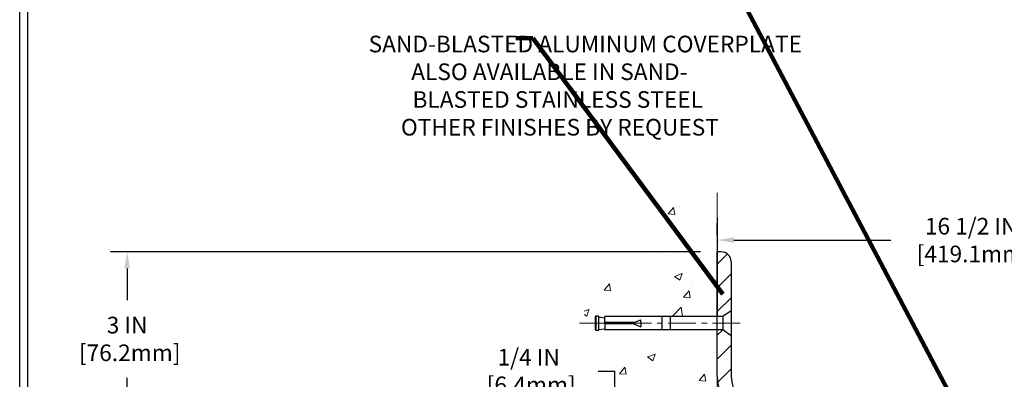
# Model space of a CAD drawing. Extents: x 3254 to 3983, y 1717 to 1977.
# Drawn here: x 3937 to 3955, y 1743 to 1749 of the extents above; entities that cross this region are included whole.
import ezdxf

# ---------------------------------------------------------------- set-up
doc = ezdxf.new("R2010")
doc.units = 0
doc.header["$LTSCALE"] = 5
doc.header["$MEASUREMENT"] = 0
doc.linetypes.add('CENTERX2', pattern=[4, 2.5, -0.5, 0.5, -0.5])
doc.linetypes.add('PHANTOMX2', pattern=[5, 2.5, -0.5, 0.5, -0.5, 0.5, -0.5])
doc.layers.get('DEFPOINTS').update_dxf_attribs({"linetype": 'CONTINUOUS'})
for name, color, linetype, lineweight in [('CENTERLINE - L', 1, 'CENTERX2', 18), ('CONCRETE - H', 130, 'CONTINUOUS', 9), ('CONCRETE - L', 132, 'PHANTOMX2', 20), ('COVER PLATE - H', 251, 'CONTINUOUS', 13), ('COVER PLATE - L', 7, 'CONTINUOUS', 25), ('TBLOCK-T5', 111, 'CONTINUOUS', 30), ('TEXT - 4', 241, 'CONTINUOUS', 25)]:
    doc.layers.add(name, color=color, linetype=linetype, lineweight=lineweight)
doc.layers.add('DIMS', color=50, linetype='CONTINUOUS')
doc.layers.add('SCREW-L', color=1, linetype='CONTINUOUS')
doc.styles.add('ROMANS', font='romans', dxfattribs={"width": 0.9})
doc.dimstyles.get("Standard").update_dxf_attribs({"dimtxt": 0.18, "dimasz": 0.18, "dimexe": 0.18, "dimexo": 0.0625, "dimgap": 0.09, "dimtad": 0, "dimtih": 1, "dimtoh": 1, "dimdec": 4, "dimzin": 0, "dimdsep": 46, "dimtxsty": 'Standard', "dimcen": 0.09, "dimadec": 0, "dimazin": 0, "dimtfac": 1, "dimtdec": 4, "dimtofl": 0, "dimtmove": 0, "dimatfit": 3, "dimfxl": 1, "dimtolj": 1, "dimtzin": 0, "dimarcsym": 0})
pattern_1 = [(45, (3899.8853, 1732.2922), (-0.2138998, 0.2138998), [])]

# ---------------------------------------------------------------- blocks, each defined once
blk = doc.blocks.new('*D7')
at = {"layer": 'DEFPOINTS', "color": 0, "transparency": 16777216}
for p in [(3949.401, 1745.239), (3938.77, 1742.239), (3950.213, 1742.239)]:
    blk.add_point(p, dxfattribs=at)
at = {"layer": 'DIMS', "color": 0, "lineweight": -2, "transparency": 16777216}
for p, q in [((3949.101, 1745.239), (3938.47, 1745.239)), ((3938.77, 1744.939), (3938.77, 1744.368)), ((3938.77, 1742.539), (3938.77, 1742.968)), ((3949.913, 1742.239), (3938.47, 1742.239))]:
    blk.add_line(p, q, dxfattribs=at)
at = {"layer": 'DIMS', "color": 0, "transparency": 16777216}
for points in [[(3938.72, 1744.939), (3938.82, 1744.939), (3938.77, 1745.239)], [(3938.72, 1742.539), (3938.82, 1742.539), (3938.77, 1742.239)]]:
    blk.add_solid(points, dxfattribs=at)
at = {"layer": 'DIMS', "color": 0, "transparency": 16777216, "insert": (3938.77, 1743.668), "char_height": 0.3, "attachment_point": 5}
blk.add_mtext('\\A1;3 IN \\P [76.2mm]', dxfattribs=at)
blk = doc.blocks.new('*D10')
at = {"layer": 'DEFPOINTS', "color": 0, "transparency": 16777216}
for p in [(3950.149, 1742.489), (3947.554, 1742.239), (3950.149, 1742.239)]:
    blk.add_point(p, dxfattribs=at)
at = {"layer": 'DIMS', "color": 0, "lineweight": -2, "transparency": 16777216}
for p, q in [((3947.254, 1743.089), (3947.554, 1743.089)), ((3947.554, 1742.789), (3947.554, 1743.089)), ((3949.849, 1742.489), (3947.254, 1742.489)), ((3949.849, 1742.239), (3947.254, 1742.239)), ((3947.554, 1741.939), (3947.554, 1741.639))]:
    blk.add_line(p, q, dxfattribs=at)
at = {"layer": 'DIMS', "color": 0, "transparency": 16777216}
for points in [[(3947.504, 1742.789), (3947.604, 1742.789), (3947.554, 1742.489)], [(3947.504, 1741.939), (3947.604, 1741.939), (3947.554, 1742.239)]]:
    blk.add_solid(points, dxfattribs=at)
at = {"layer": 'DIMS', "color": 0, "transparency": 16777216, "insert": (3946.004, 1743.089), "char_height": 0.3, "attachment_point": 5}
blk.add_mtext('\\A1;1/4 IN\\P [6.4mm]', dxfattribs=at)
blk = doc.blocks.new('*D12')
at = {"layer": 'DEFPOINTS', "color": 0, "transparency": 16777216}
for p in [(3965.901, 1745.451), (3949.401, 1745.239), (3965.901, 1742.301)]:
    blk.add_point(p, dxfattribs=at)
at = {"layer": 'DIMS', "color": 0, "lineweight": -2, "transparency": 16777216}
for p, q in [((3949.401, 1745.539), (3949.401, 1745.751)), ((3965.901, 1742.601), (3965.901, 1745.751)), ((3949.701, 1745.451), (3952.525, 1745.451)), ((3965.601, 1745.451), (3955.425, 1745.451))]:
    blk.add_line(p, q, dxfattribs=at)
at = {"layer": 'DIMS', "color": 0, "transparency": 16777216}
for points in [[(3949.701, 1745.501), (3949.701, 1745.401), (3949.401, 1745.451)], [(3965.601, 1745.501), (3965.601, 1745.401), (3965.901, 1745.451)]]:
    blk.add_solid(points, dxfattribs=at)
at = {"layer": 'DIMS', "color": 0, "transparency": 16777216, "insert": (3953.975, 1745.451), "char_height": 0.3, "attachment_point": 5}
blk.add_mtext('\\A1;16 1/2 IN\\P [419.1mm]', dxfattribs=at)

msp = doc.modelspace()

# ---------------------------------------------------------------- hatches: boundary and pattern name
at = {"layer": 'CONCRETE - H'}
h = msp.add_hatch(dxfattribs=at)
h.set_pattern_fill('AR-CONC', color=256, scale=0.2, style=0)
h.set_pattern_definition([(50, (-9.6701, 5.2708), (1.43452037, -0.12550427), [0.15, -1.65]), (355, (-9.6701, 5.2708), (-0.27750267, 1.50438427), [0.12, -1.32]), (100.451444, (-9.5506, 5.2604), (1.1570177, 1.37888), [0.1274804, -1.4022842]), (46.1842, (-9.6701, 5.6708), (2.13448266, -0.33103856), [0.225, -2.475]), (96.635635, (-9.4923, 5.6432), (1.8693239, 1.9482372), [0.1912207, -2.1034275]), (351.184164, (-9.6701, 5.6708), (1.8693239, 1.9482372), [0.18, -1.98]), (21, (-9.4701, 5.5708), (1.1938141, -0.80523778), [0.15, -1.65]), (326, (-9.4701, 5.5708), (0.48663066, 1.4503001), [0.12, -1.32]), (71.451445, (-9.3706, 5.5037), (1.68044475, 0.6450623), [0.1274804, -1.4022842]), (37.5, (-9.6701, 5.2708), (0.02431971, 0.66578771), [0, -1.304, 0, -1.34, 0, -1.325]), (7.5, (-9.6701, 5.2708), (0.52613907, 0.78882342), [0, -0.764, 0, -1.274, 0, -0.505]), (327.5, (-10.1161, 5.2708), (1.06764487, -0.045109743), [0, -0.5, 0, -1.56, 0, -2.07]), (317.5, (-10.3161, 5.2708), (1.16637234, 0.20020996), [0, -0.65, 0, -1.036, 0, -1.47])])
h.paths.add_polyline_path([(3947.00602, 1737.97037), (3948.12076, 1736.1353), (3949.40091, 1736.1353), (3949.40091, 1737.5015), (3949.40091, 1743.83268), (3947.37591, 1743.83268), (3947.37591, 1743.85143), (3947.26341, 1743.83608), (3947.26341, 1743.82203), (3947.21341, 1743.82203), (3947.21341, 1743.83268), (3947.20091, 1743.83268), (3947.20091, 1744.07018), (3947.21341, 1744.08082), (3947.26341, 1744.08082), (3947.26341, 1744.06677), (3947.37591, 1744.05143), (3947.37591, 1744.07018), (3949.40091, 1744.07018), (3949.40091, 1746.05465), (3948.13649, 1746.05465), (3947.00602, 1744.45037)])
h.paths.add_polyline_path([(3943.82976, 1739.79822), (3947.26405, 1739.79822), (3947.26405, 1741.13632), (3943.82976, 1741.13632)], flags=9)
h.paths.add_polyline_path([(3944.36643, 1737.67711), (3947.08071, 1737.67711), (3947.08071, 1738.64377), (3944.36643, 1738.64377)], flags=9)
at = {"layer": 'COVER PLATE - H'}
h = msp.add_hatch(dxfattribs=at)
h.set_pattern_fill('ANSI31', color=256, scale=2.42, style=0)
h.set_pattern_definition(pattern_1)
h.paths.add_polyline_path([(3949.65091, 1745.06215, 0.41421356), (3949.47414, 1745.23893), (3949.40091, 1745.23893), (3949.40091, 1744.07018), (3949.50091, 1744.07018), (3949.65091, 1744.17643)])
h = msp.add_hatch(dxfattribs=at)
h.set_pattern_fill('ANSI31', color=256, scale=2.42, style=0)
h.set_pattern_definition(pattern_1)
h.paths.add_polyline_path([(3951.71341, 1742.48893), (3950.15091, 1742.48893, -0.41421356), (3949.65091, 1742.98893), (3949.65091, 1743.72643), (3949.50091, 1743.83268), (3949.40091, 1743.83268), (3949.40091, 1742.98893, 0.41421356), (3950.15091, 1742.23893), (3951.71341, 1742.23893)])

# ---------------------------------------------------------------- linework, layer by layer
at = {"layer": 'CENTERLINE - L', "ltscale": 0.04}
msp.add_line((3949.81622, 1743.95143), (3946.90502, 1743.95143), dxfattribs=at)
at = {"layer": 'CONCRETE - L'}
for p, q in [((3949.4003, 1746.30533), (3949.4003, 1744.19518)), ((3949.40091, 1746.05465), (3949.40091, 1744.07018)), ((3949.39907, 1745.83675), (3949.39907, 1744.07018)), ((3949.40266, 1745.85297), (3949.40266, 1744.07018)), ((3949.40091, 1745.68331), (3949.40091, 1744.07018)), ((3949.40091, 1743.83268), (3949.40091, 1737.5015))]:
    msp.add_line(p, q, dxfattribs=at)
at = {"layer": 'COVER PLATE - L'}
for p, q in [((3949.47414, 1745.23893), (3949.40091, 1745.23893)), ((3949.40091, 1742.98893), (3949.40091, 1745.23893)), ((3949.65091, 1745.06215), (3949.65091, 1742.98893))]:
    msp.add_line(p, q, dxfattribs=at)
for centre, radius, start, end in [((3949.47414, 1745.06215), 0.17678, 0, 90), ((3950.15091, 1742.98893), 0.75, 180, 270), ((3950.15091, 1742.98893), 0.5, 180, 270)]:
    msp.add_arc(centre, radius, start, end, dxfattribs=at)
at = {"layer": 'SCREW-L'}
for p, q in [((3949.65091, 1744.17643), (3949.50091, 1744.07018)), ((3949.65091, 1744.17643), (3949.65091, 1743.72643)), ((3947.20091, 1744.07018), (3947.20091, 1743.83268)), ((3947.21341, 1744.07018), (3947.20091, 1744.07018)), ((3947.21341, 1744.08082), (3947.21341, 1743.82203)), ((3947.26341, 1744.08082), (3947.21341, 1744.08082)), ((3947.23841, 1744.08268), (3947.23841, 1744.08268)), ((3947.26341, 1744.08082), (3947.26341, 1743.82203)), ((3947.26341, 1744.06677), (3947.37591, 1744.05143)), ((3949.50091, 1744.07018), (3947.37591, 1744.07018)), ((3947.37591, 1743.96393), (3947.37591, 1744.07018)), ((3947.37591, 1743.93893), (3947.37591, 1743.83268)), ((3947.90091, 1743.96393), (3948.02591, 1744.01393)), ((3947.90091, 1743.93893), (3948.02591, 1743.88893)), ((3948.02591, 1743.95143), (3948.02591, 1744.01393)), ((3948.02591, 1743.95143), (3948.02591, 1743.88893)), ((3948.40091, 1744.07018), (3948.40091, 1743.83268)), ((3948.55091, 1744.07018), (3948.55091, 1743.83268)), ((3949.50091, 1744.07018), (3949.50091, 1743.83268)), ((3947.21341, 1743.83268), (3947.20091, 1743.83268)), ((3947.26341, 1743.82203), (3947.21341, 1743.82203)), ((3947.23841, 1743.82018), (3947.23841, 1743.82018)), ((3947.26341, 1743.83608), (3947.37591, 1743.85143)), ((3949.50091, 1743.83268), (3947.37591, 1743.83268)), ((3949.65091, 1743.72643), (3949.50091, 1743.83268))]:
    msp.add_line(p, q, dxfattribs=at)
at = {"layer": 'SCREW-L', "linetype": 'Continuous'}
for p, q in [((3947.90091, 1743.96393), (3947.37591, 1743.96393)), ((3947.90091, 1743.93893), (3947.37591, 1743.93893))]:
    msp.add_line(p, q, dxfattribs=at)
at = {"layer": 'TBLOCK-T5'}
msp.add_line((3936.83454, 1724.01492), (3936.83454, 1753.03992), dxfattribs=at)
msp.add_lwpolyline([(3975.282, 1729.27053), (3975.282, 1752.89988), (3936.97458, 1752.89988), (3936.97458, 1729.27053)], close=True, dxfattribs=at)

# ---------------------------------------------------------------- texts
at = {"layer": 'TEXT - 4', "insert": (3945.53059, 1749.13648), "char_height": 0.3, "attachment_point": 1, "style": 'ROMANS'}
msp.add_mtext('\\pi-8.0357;SAND-BLASTED ALUMINUM COVERPLATE \\P\\pi-5.4771;ALSO AVAILABLE IN SAND-\\P\\pi-5.4;BLASTED STAINLESS STEEL\\P\\pi-6.0943;OTHER FINISHES BY REQUEST', dxfattribs=at)

# ---------------------------------------------------------------- dimensions: what is measured, and where the dimension line sits
at = {"layer": 'DIMS'}
dim = msp.add_linear_dim(base=(3965.90091, 1745.45084), p1=(3949.40091, 1745.23893), p2=(3965.90091, 1742.30143), text='<>\\P[]', dimstyle='Standard', override={"dimtxt": 0.3, "dimasz": 0.3, "dimexe": 0.3, "dimexo": 0.3, "dimgap": 0.3, "dimlunit": 5, "dimpost": ' IN', "dimfrac": 2}, dxfattribs=at)
dim.commit()
dim.dimension.update_dxf_attribs({"geometry": '*D12', "text_midpoint": (3953.97511, 1745.45084), "dimtype": 160})
for base, p1, p2, text, override, picture, middle in [((3938.76956, 1742.23893), (3949.40091, 1745.23893), (3950.21341, 1742.23893), '<> \\P[]', {"dimtxt": 0.3, "dimasz": 0.3, "dimexe": 0.3, "dimexo": 0.3, "dimgap": 0.3, "dimlunit": 5, "dimpost": ' IN', "dimfrac": 2}, '*D7', (3938.76956, 1743.66788)), ((3947.55414, 1742.23893), (3950.14907, 1742.48893), (3950.14907, 1742.23893), '<>\\P[]', {"dimtxt": 0.3, "dimasz": 0.3, "dimexe": 0.3, "dimexo": 0.3, "dimgap": 0.3, "dimlunit": 5, "dimpost": ' IN', "dimtmove": 1, "dimfrac": 2}, '*D10', (3947.33434, 1743.08153))]:
    dim = msp.add_linear_dim(base=base, p1=p1, p2=p2, angle=90, text=text, dimstyle='Standard', override=override, dxfattribs=at)
    dim.commit()
    dim.dimension.update_dxf_attribs({"geometry": picture, "text_midpoint": middle, "dimtype": 160})

# ---------------------------------------------------------------- leaders
at = {"layer": 'TEXT - 4'}
for points in [[(3953.96393, 1741.97253), (3948.97489, 1751.44025), (3948.66969, 1751.44025)], [(3949.50426, 1744.47533), (3946.07789, 1749.0909), (3945.77269, 1749.0909)]]:
    msp.add_leader(points, dimstyle='Standard', override={"dimtxt": 0.7, "dimasz": 0.3, "dimexe": 0.5, "dimexo": 0.5, "dimtih": 0, "dimtoh": 0, "dimtxsty": 'ROMANS', "dimdle": 0.05, "dimclrd": 256, "dimclre": 256, "dimclrt": 256, "dimtfac": 0.3, "dimlwd": 65535, "dimlwe": 65535}, dxfattribs=at)

doc.saveas('drawing.dxf')
